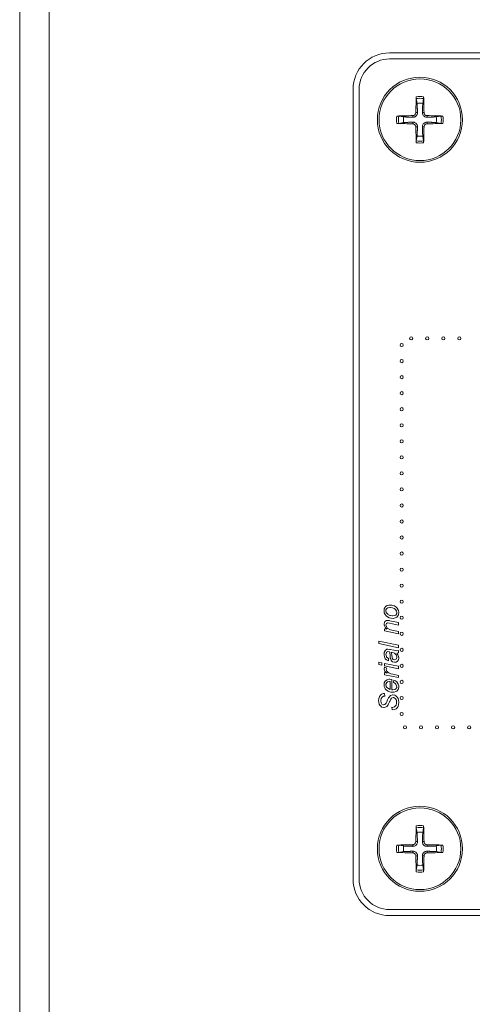
# Model space of a CAD drawing. Units: millimetres. Extents: x 27 to 1172, y -19 to 793.
# Drawn here: x 984 to 1021, y 440 to 521 of the extents above; entities that cross this region are included whole.
import ezdxf

# ---------------------------------------------------------------- set-up
doc = ezdxf.new("R2010")
doc.units = ezdxf.units.MM
doc.header["$LTSCALE"] = 4
doc.layers.add('Visible (ISO)', color=7, linetype='Continuous', lineweight=15)
doc.layers.add('Visible Narrow (ISO)', color=7, linetype='Continuous', lineweight=9)

msp = doc.modelspace()

# ---------------------------------------------------------------- linework, layer by layer
at = {"layer": 'Visible (ISO)'}
for p, q in [((1014.642, 518.18), (1079.642, 518.18)), ((1079.642, 517.68), (1014.642, 517.68)), ((1011.642, 450.18), (1011.642, 515.18)), ((1012.142, 515.18), (1012.142, 450.18)), ((1016.844, 514.415), (1016.911, 514.025)), ((1017.373, 514.025), (1017.44, 514.415)), ((1015.798, 512.911), (1015.408, 512.978)), ((1018.877, 512.978), (1018.487, 512.911)), ((1015.408, 512.382), (1015.798, 512.449)), ((1018.487, 512.449), (1018.877, 512.382)), ((1016.911, 511.336), (1016.844, 510.946)), ((1017.44, 510.946), (1017.373, 511.336)), ((1014.213, 472.436), (1014.19, 472.276)), ((1014.282, 472.573), (1014.213, 472.436)), ((1014.32, 472.611), (1014.282, 472.573)), ((1014.442, 472.695), (1014.32, 472.611)), ((1014.35, 472.334), (1014.426, 472.467)), ((1014.426, 472.467), (1014.506, 472.516)), ((1014.598, 472.737), (1014.442, 472.695)), ((1014.506, 472.516), (1014.674, 472.547)), ((1014.674, 472.741), (1014.598, 472.737)), ((1014.838, 472.726), (1014.674, 472.741)), ((1014.674, 472.547), (1014.719, 472.543)), ((1014.719, 472.543), (1014.879, 472.512)), ((1014.99, 472.684), (1014.838, 472.726)), ((1014.879, 472.512), (1015.024, 472.452)), ((1015.043, 472.661), (1014.99, 472.684)), ((1015.024, 472.452), (1015.142, 472.36)), ((1015.184, 472.573), (1015.043, 472.661)), ((1015.291, 472.459), (1015.184, 472.573)), ((1015.31, 472.433), (1015.291, 472.459)), ((1015.374, 472.284), (1015.31, 472.433)), ((1014.19, 472.276), (1014.19, 472.261)), ((1014.19, 472.261), (1014.213, 472.101)), ((1014.213, 472.101), (1014.274, 471.96)), ((1014.274, 471.96), (1014.373, 471.842)), ((1014.343, 472.269), (1014.35, 472.334)), ((1014.377, 472.113), (1014.343, 472.269)), ((1014.373, 471.842), (1014.476, 471.766)), ((1014.384, 472.097), (1014.377, 472.113)), ((1014.491, 471.979), (1014.384, 472.097)), ((1014.476, 471.766), (1014.613, 471.698)), ((1014.514, 471.96), (1014.491, 471.979)), ((1014.655, 471.888), (1014.514, 471.96)), ((1014.613, 471.698), (1014.765, 471.656)), ((1014.712, 471.869), (1014.655, 471.888)), ((1014.876, 471.842), (1014.712, 471.869)), ((1014.765, 471.656), (1014.933, 471.644)), ((1014.914, 471.839), (1014.876, 471.842)), ((1015.081, 471.869), (1014.914, 471.839)), ((1014.933, 471.644), (1015.032, 471.652)), ((1015.032, 471.652), (1015.18, 471.701)), ((1015.161, 471.919), (1015.081, 471.869)), ((1015.142, 472.36), (1015.222, 472.246)), ((1015.241, 472.052), (1015.161, 471.919)), ((1015.18, 471.701), (1015.245, 471.747)), ((1015.222, 472.246), (1015.249, 472.12)), ((1015.249, 472.12), (1015.241, 472.052)), ((1015.245, 471.747), (1015.344, 471.869)), ((1015.344, 471.869), (1015.378, 471.957)), ((1015.401, 472.128), (1015.374, 472.284)), ((1015.378, 471.957), (1015.401, 472.116)), ((1015.401, 472.116), (1015.401, 472.128)), ((1014.221, 471.328), (1014.19, 471.168)), ((1014.19, 471.168), (1014.194, 471.115)), ((1014.194, 471.115), (1014.244, 470.963)), ((1014.217, 470.788), (1014.217, 470.609)), ((1014.419, 470.742), (1014.217, 470.788)), ((1014.266, 471.389), (1014.221, 471.328)), ((1014.244, 470.963), (1014.301, 470.875)), ((1014.4, 471.462), (1014.266, 471.389)), ((1014.301, 470.875), (1014.419, 470.742)), ((1014.35, 471.119), (1014.388, 471.233)), ((1014.384, 470.967), (1014.35, 471.119)), ((1014.461, 470.849), (1014.384, 470.967)), ((1014.388, 471.233), (1014.48, 471.275)), ((1014.468, 471.469), (1014.4, 471.462)), ((1014.567, 470.769), (1014.461, 470.849)), ((1014.617, 471.454), (1014.468, 471.469)), ((1014.48, 471.275), (1014.64, 471.252)), ((1014.674, 471.443), (1014.617, 471.454)), ((1014.64, 471.252), (1015.374, 471.096)), ((1015.374, 471.294), (1014.674, 471.443)), ((1015.374, 471.096), (1015.374, 471.294)), ((1014.217, 470.609), (1015.374, 470.365)), ((1014.719, 470.704), (1014.567, 470.769)), ((1014.834, 470.673), (1014.719, 470.704)), ((1015.374, 470.563), (1014.834, 470.673)), ((1015.374, 470.365), (1015.374, 470.563)), ((1013.775, 469.763), (1013.775, 469.565)), ((1015.374, 469.428), (1013.775, 469.763)), ((1013.775, 469.565), (1015.374, 469.23)), ((1015.374, 469.23), (1015.374, 469.428)), ((1014.209, 468.842), (1014.19, 468.671)), ((1014.19, 468.671), (1014.19, 468.633)), ((1014.19, 468.633), (1014.217, 468.469)), ((1014.27, 468.979), (1014.209, 468.842)), ((1014.217, 468.469), (1014.282, 468.336)), ((1014.293, 469.01), (1014.27, 468.979)), ((1014.419, 469.097), (1014.293, 469.01)), ((1014.35, 468.659), (1014.354, 468.72)), ((1014.381, 468.499), (1014.35, 468.659)), ((1014.354, 468.72), (1014.403, 468.861)), ((1014.403, 468.457), (1014.381, 468.499)), ((1014.403, 468.861), (1014.514, 468.911)), ((1014.525, 468.358), (1014.403, 468.457)), ((1014.491, 469.105), (1014.419, 469.097)), ((1014.643, 469.09), (1014.491, 469.105)), ((1014.514, 468.911), (1014.647, 468.888)), ((1014.563, 468.343), (1014.525, 468.358)), ((1014.704, 469.078), (1014.643, 469.09)), ((1014.647, 468.888), (1014.67, 468.808)), ((1014.67, 468.808), (1014.685, 468.621)), ((1014.685, 468.621), (1014.693, 468.503)), ((1014.693, 468.503), (1014.708, 468.37)), ((1014.994, 469.013), (1014.704, 469.078)), ((1014.708, 468.37), (1014.716, 468.336)), ((1014.811, 468.77), (1014.788, 468.857)), ((1014.788, 468.857), (1014.917, 468.831)), ((1014.83, 468.61), (1014.811, 468.77)), ((1014.853, 468.427), (1014.83, 468.61)), ((1014.868, 468.366), (1014.853, 468.427)), ((1014.944, 468.259), (1014.868, 468.366)), ((1014.917, 468.831), (1015.051, 468.777)), ((1015.165, 468.987), (1014.994, 469.013)), ((1015.051, 468.777), (1015.089, 468.751)), ((1015.089, 468.751), (1015.195, 468.633)), ((1015.218, 468.983), (1015.165, 468.987)), ((1015.195, 468.633), (1015.214, 468.598)), ((1015.245, 468.427), (1015.195, 468.282)), ((1015.214, 468.598), (1015.249, 468.446)), ((1015.374, 469.01), (1015.218, 468.983)), ((1015.23, 468.785), (1015.374, 468.808)), ((1015.329, 468.648), (1015.23, 468.785)), ((1015.249, 468.446), (1015.245, 468.427)), ((1015.359, 468.587), (1015.329, 468.648)), ((1015.397, 468.435), (1015.359, 468.587)), ((1015.371, 468.225), (1015.401, 468.385)), ((1015.374, 468.808), (1015.374, 469.01)), ((1015.401, 468.385), (1015.397, 468.435)), ((1013.775, 468.031), (1013.775, 467.837)), ((1014, 467.985), (1013.775, 468.031)), ((1013.775, 467.837), (1014, 467.787)), ((1014, 467.787), (1014, 467.985)), ((1014.232, 467.627), (1014.19, 467.483)), ((1014.217, 467.94), (1014.217, 467.742)), ((1015.374, 467.696), (1014.217, 467.94)), ((1014.217, 467.742), (1015.374, 467.502)), ((1014.415, 467.547), (1014.232, 467.627)), ((1014.282, 468.336), (1014.289, 468.324)), ((1014.289, 468.324), (1014.4, 468.218)), ((1014.377, 467.433), (1014.415, 467.547)), ((1014.4, 468.218), (1014.544, 468.141)), ((1014.544, 468.141), (1014.563, 468.343)), ((1014.716, 468.336), (1014.773, 468.191)), ((1014.773, 468.191), (1014.777, 468.183)), ((1014.777, 468.183), (1014.891, 468.073)), ((1014.891, 468.073), (1014.91, 468.065)), ((1014.91, 468.065), (1015.062, 468.027)), ((1015.058, 468.225), (1014.944, 468.259)), ((1015.195, 468.282), (1015.058, 468.225)), ((1015.062, 468.027), (1015.176, 468.046)), ((1015.176, 468.046), (1015.306, 468.126)), ((1015.306, 468.126), (1015.371, 468.225)), ((1015.374, 467.502), (1015.374, 467.696)), ((1014.19, 467.483), (1014.19, 467.452)), ((1014.19, 467.452), (1014.255, 467.308)), ((1014.217, 467.182), (1014.217, 467.007)), ((1014.453, 467.132), (1014.217, 467.182)), ((1014.217, 467.007), (1015.374, 466.763)), ((1014.255, 467.308), (1014.316, 467.239)), ((1014.316, 467.239), (1014.453, 467.132)), ((1014.426, 467.3), (1014.377, 467.433)), ((1014.495, 467.22), (1014.426, 467.3)), ((1014.598, 467.148), (1014.495, 467.22)), ((1014.75, 467.091), (1014.598, 467.148)), ((1014.91, 467.049), (1014.75, 467.091)), ((1015.374, 466.95), (1014.91, 467.049)), ((1015.374, 466.763), (1015.374, 466.95)), ((1014.213, 466.344), (1014.19, 466.181)), ((1014.19, 466.181), (1014.209, 466.024)), ((1014.209, 466.024), (1014.274, 465.876)), ((1014.285, 466.478), (1014.213, 466.344)), ((1014.32, 466.512), (1014.285, 466.478)), ((1014.442, 466.592), (1014.32, 466.512)), ((1014.343, 466.184), (1014.346, 466.241)), ((1014.377, 466.032), (1014.343, 466.184)), ((1014.346, 466.241), (1014.422, 466.375)), ((1014.43, 465.952), (1014.377, 466.032)), ((1014.422, 466.375), (1014.487, 466.417)), ((1014.544, 465.861), (1014.43, 465.952)), ((1014.598, 466.63), (1014.442, 466.592)), ((1014.487, 466.417), (1014.651, 466.451)), ((1014.67, 466.634), (1014.598, 466.63)), ((1014.651, 466.451), (1014.693, 466.447)), ((1014.83, 466.622), (1014.67, 466.634)), ((1014.693, 466.447), (1014.693, 465.796)), ((1014.845, 466.618), (1014.83, 466.622)), ((1014.845, 465.766), (1014.845, 466.618)), ((1015.001, 466.565), (1014.978, 466.371)), ((1014.978, 466.371), (1015.062, 466.329)), ((1015.134, 466.5), (1015.001, 466.565)), ((1015.062, 466.329), (1015.173, 466.219)), ((1015.26, 466.386), (1015.134, 466.5)), ((1015.233, 465.967), (1015.154, 465.838)), ((1015.173, 466.219), (1015.199, 466.169)), ((1015.199, 466.169), (1015.237, 466.021)), ((1015.237, 466.021), (1015.233, 465.967)), ((1015.272, 466.375), (1015.26, 466.386)), ((1015.355, 466.241), (1015.272, 466.375)), ((1015.397, 466.089), (1015.355, 466.241)), ((1015.374, 465.861), (1015.401, 466.017)), ((1015.401, 466.017), (1015.397, 466.089)), ((1013.806, 465.187), (1013.764, 465.042)), ((1013.813, 465.202), (1013.806, 465.187)), ((1013.908, 465.335), (1013.813, 465.202)), ((1013.988, 465.396), (1013.908, 465.335)), ((1013.954, 465.042), (1014.027, 465.168)), ((1014.141, 465.453), (1013.988, 465.396)), ((1014.027, 465.168), (1014.141, 465.236)), ((1014.194, 465.457), (1014.141, 465.453)), ((1014.141, 465.236), (1014.244, 465.248)), ((1014.228, 465.453), (1014.194, 465.457)), ((1014.244, 465.248), (1014.228, 465.453)), ((1014.274, 465.876), (1014.293, 465.853)), ((1014.293, 465.853), (1014.396, 465.739)), ((1014.396, 465.739), (1014.541, 465.651)), ((1014.541, 465.651), (1014.598, 465.625)), ((1014.693, 465.796), (1014.544, 465.861)), ((1014.605, 465.164), (1014.567, 465.099)), ((1014.598, 465.625), (1014.75, 465.579)), ((1014.716, 465.282), (1014.605, 465.164)), ((1014.746, 465.301), (1014.716, 465.282)), ((1014.895, 465.347), (1014.746, 465.301)), ((1014.75, 465.579), (1014.91, 465.56)), ((1014.811, 465.076), (1014.948, 465.13)), ((1014.906, 465.762), (1014.845, 465.766)), ((1014.933, 465.347), (1014.895, 465.347)), ((1015.074, 465.788), (1014.906, 465.762)), ((1014.91, 465.56), (1015.02, 465.571)), ((1015.085, 465.316), (1014.933, 465.347)), ((1014.948, 465.13), (1015.009, 465.122)), ((1015.009, 465.122), (1015.138, 465.031)), ((1015.02, 465.571), (1015.169, 465.617)), ((1015.154, 465.838), (1015.074, 465.788)), ((1015.173, 465.267), (1015.085, 465.316)), ((1015.169, 465.617), (1015.237, 465.663)), ((1015.279, 465.156), (1015.173, 465.267)), ((1015.237, 465.663), (1015.34, 465.781)), ((1015.34, 465.05), (1015.279, 465.156)), ((1015.34, 465.781), (1015.374, 465.861)), ((1013.764, 465.042), (1013.749, 464.871)), ((1013.749, 464.871), (1013.76, 464.726)), ((1013.76, 464.726), (1013.798, 464.578)), ((1013.798, 464.578), (1013.844, 464.49)), ((1013.844, 464.49), (1013.95, 464.38)), ((1013.924, 464.886), (1013.954, 465.042)), ((1013.924, 464.863), (1013.924, 464.886)), ((1013.95, 464.696), (1013.924, 464.863)), ((1014.004, 464.593), (1013.95, 464.696)), ((1013.95, 464.38), (1014.019, 464.342)), ((1014.137, 464.52), (1014.004, 464.593)), ((1014.019, 464.342), (1014.175, 464.311)), ((1014.164, 464.517), (1014.137, 464.52)), ((1014.266, 464.547), (1014.164, 464.517)), ((1014.175, 464.311), (1014.213, 464.315)), ((1014.213, 464.315), (1014.365, 464.361)), ((1014.358, 464.658), (1014.266, 464.547)), ((1014.411, 464.768), (1014.358, 464.658)), ((1014.365, 464.361), (1014.411, 464.395)), ((1014.483, 464.928), (1014.411, 464.768)), ((1014.411, 464.395), (1014.518, 464.52)), ((1014.567, 465.099), (1014.483, 464.928)), ((1014.518, 464.52), (1014.563, 464.604)), ((1014.563, 464.604), (1014.643, 464.779)), ((1014.643, 464.779), (1014.655, 464.806)), ((1014.655, 464.806), (1014.742, 464.985)), ((1014.742, 464.985), (1014.811, 465.076)), ((1014.838, 464.322), (1014.857, 464.113)), ((1014.891, 464.319), (1014.838, 464.322)), ((1015.047, 464.357), (1014.891, 464.319)), ((1015.062, 464.361), (1015.047, 464.357)), ((1015.169, 464.475), (1015.062, 464.361)), ((1015.138, 465.031), (1015.203, 464.909)), ((1015.18, 464.501), (1015.169, 464.475)), ((1015.218, 464.654), (1015.18, 464.501)), ((1015.203, 464.909), (1015.222, 464.737)), ((1015.222, 464.737), (1015.218, 464.654)), ((1015.283, 464.284), (1015.344, 464.402)), ((1015.386, 464.901), (1015.34, 465.05)), ((1015.344, 464.402), (1015.386, 464.555)), ((1015.401, 464.734), (1015.386, 464.901)), ((1015.386, 464.555), (1015.401, 464.73)), ((1015.401, 464.73), (1015.401, 464.734)), ((1014.857, 464.113), (1014.868, 464.113)), ((1014.868, 464.113), (1015.047, 464.132)), ((1015.047, 464.132), (1015.184, 464.193)), ((1015.184, 464.193), (1015.283, 464.284)), ((1016.844, 454.415), (1016.911, 454.025)), ((1017.373, 454.025), (1017.44, 454.415)), ((1015.798, 452.911), (1015.408, 452.978)), ((1018.877, 452.978), (1018.487, 452.911)), ((1015.408, 452.382), (1015.798, 452.449)), ((1018.487, 452.449), (1018.877, 452.382)), ((1016.911, 451.336), (1016.844, 450.946)), ((1017.44, 450.946), (1017.373, 451.336)), ((1014.642, 447.68), (1079.642, 447.68)), ((1079.642, 447.18), (1014.642, 447.18))]:
    msp.add_line(p, q, dxfattribs=at)
for centre, radius in [((1017.142, 512.68), 3.5), ((1017.142, 512.68), 3.363), ((1016.422, 494.683), 0.13), ((1017.742, 494.683), 0.13), ((1019.062, 494.683), 0.13), ((1020.382, 494.683), 0.13), ((1015.647, 494.135), 0.13), ((1015.647, 492.815), 0.13), ((1015.647, 491.495), 0.13), ((1015.647, 490.175), 0.13), ((1015.647, 488.855), 0.13), ((1015.647, 487.535), 0.13), ((1015.647, 486.215), 0.13), ((1015.647, 484.895), 0.13), ((1015.647, 483.575), 0.13), ((1015.647, 482.255), 0.13), ((1015.647, 480.935), 0.13), ((1015.647, 479.615), 0.13), ((1015.647, 478.295), 0.13), ((1015.647, 476.975), 0.13), ((1015.647, 475.655), 0.13), ((1015.647, 474.335), 0.13), ((1015.647, 473.015), 0.13), ((1015.647, 471.695), 0.13), ((1015.647, 470.375), 0.13), ((1015.647, 469.055), 0.13), ((1015.647, 467.735), 0.13), ((1015.647, 466.415), 0.13), ((1015.647, 465.095), 0.13), ((1015.647, 463.775), 0.13), ((1015.91, 462.669), 0.13), ((1017.23, 462.669), 0.13), ((1018.55, 462.669), 0.13), ((1019.87, 462.669), 0.13), ((1021.19, 462.669), 0.13), ((1017.142, 452.68), 3.5), ((1017.142, 452.68), 3.363)]:
    msp.add_circle(centre, radius, dxfattribs=at)
for centre, radius, start, end in [((1014.642, 515.18), 3, 90, 180), ((1014.642, 515.18), 2.5, 90, 180), ((1017.142, 512.68), 1.364, 80.24789, 99.75211), ((1017.142, 512.68), 1.364, 170.24789, 189.75211), ((1017.142, 512.68), 1.364, 350.24789, 9.75211), ((1017.142, 512.68), 1.364, 260.24789, 279.75211), ((1017.142, 452.68), 1.364, 80.24789, 99.75211), ((1017.142, 452.68), 1.364, 170.24789, 189.75211), ((1017.142, 452.68), 1.364, 350.24789, 9.75211), ((1017.142, 452.68), 1.364, 260.24789, 279.75211), ((1014.642, 450.18), 3, 180, 270), ((1014.642, 450.18), 2.5, 180, 270)]:
    msp.add_arc(centre, radius, start, end, dxfattribs=at)
for centre, major_axis, start_param, end_param in [((1017.323, 512.679), (-0.04, -5.997), 4.391075, 4.613831), ((1016.962, 512.679), (-0.04, 5.997), 4.810946, 5.033703), ((1017.143, 512.5), (-5.997, -0.04), 4.810946, 5.033703), ((1017.141, 512.5), (-5.997, 0.04), 4.391075, 4.613831), ((1017.143, 512.861), (5.997, -0.04), 4.391075, 4.613831), ((1017.141, 512.861), (5.997, 0.04), 4.810946, 5.033703), ((1017.323, 512.681), (0.04, -5.997), 4.810946, 5.033703), ((1016.962, 512.681), (0.04, 5.997), 4.391075, 4.613831), ((1017.323, 452.679), (-0.04, -5.997), 4.391075, 4.613831), ((1016.962, 452.679), (-0.04, 5.997), 4.810946, 5.033703), ((1017.143, 452.5), (-5.997, -0.04), 4.810946, 5.033703), ((1017.141, 452.5), (-5.997, 0.04), 4.391075, 4.613831), ((1017.143, 452.861), (5.997, -0.04), 4.391075, 4.613831), ((1017.141, 452.861), (5.997, 0.04), 4.810946, 5.033703), ((1017.323, 452.681), (0.04, -5.997), 4.810946, 5.033703), ((1016.962, 452.681), (0.04, 5.997), 4.391075, 4.613831)]:
    msp.add_ellipse(centre, major_axis=major_axis, ratio=0.087156, start_param=start_param, end_param=end_param, dxfattribs=at)
for points, knots in [([(1016.844, 514.415), (1016.843, 514.421), (1016.842, 514.43), (1016.841, 514.451), (1016.84, 514.467), (1016.839, 514.497), (1016.839, 514.517), (1016.839, 514.547), (1016.839, 514.563), (1016.84, 514.576)], [0.0452195, 0.0452195, 0.0452195, 0.0452195, 0.04918699, 0.04918699, 0.05409622, 0.05409622, 0.05906906, 0.05906906, 0.06316043, 0.06316043, 0.06316043, 0.06316043]), ([(1017.445, 514.576), (1017.445, 514.563), (1017.446, 514.547), (1017.446, 514.517), (1017.446, 514.497), (1017.445, 514.467), (1017.444, 514.451), (1017.442, 514.43), (1017.441, 514.421), (1017.44, 514.415)], [0.01571327, 0.01571327, 0.01571327, 0.01571327, 0.01980464, 0.01980464, 0.02477749, 0.02477749, 0.02968672, 0.02968672, 0.03365421, 0.03365421, 0.03365421, 0.03365421]), ([(1015.246, 512.983), (1015.26, 512.983), (1015.275, 512.984), (1015.306, 512.984), (1015.325, 512.984), (1015.356, 512.983), (1015.372, 512.982), (1015.393, 512.98), (1015.402, 512.979), (1015.408, 512.978)], [0.01571327, 0.01571327, 0.01571327, 0.01571327, 0.01980464, 0.01980464, 0.02477749, 0.02477749, 0.02968672, 0.02968672, 0.03365421, 0.03365421, 0.03365421, 0.03365421]), ([(1016.807, 513.273), (1016.806, 513.24), (1016.799, 513.206), (1016.772, 513.143), (1016.752, 513.114), (1016.706, 513.068), (1016.677, 513.048), (1016.614, 513.023), (1016.581, 513.016), (1016.55, 513.016)], [0, 0, 0, 0, 0.00973259, 0.00973259, 0.01946517, 0.01946517, 0.02919981, 0.02919981, 0.03858673, 0.03858673, 0.03858673, 0.03858673]), ([(1016.94, 513.272), (1016.942, 513.234), (1016.937, 513.195), (1016.921, 513.131), (1016.909, 513.1), (1016.876, 513.041), (1016.854, 513.014), (1016.809, 512.968), (1016.781, 512.947), (1016.723, 512.914), (1016.692, 512.902), (1016.628, 512.885), (1016.589, 512.881), (1016.551, 512.882)], [0.17076012, 0.17076012, 0.17076012, 0.17076012, 0.18261224, 0.18261224, 0.19229118, 0.19229118, 0.20197011, 0.20197011, 0.21164905, 0.21164905, 0.22132798, 0.22132798, 0.2331801, 0.2331801, 0.2331801, 0.2331801]), ([(1017.734, 512.882), (1017.696, 512.881), (1017.657, 512.885), (1017.593, 512.902), (1017.562, 512.914), (1017.503, 512.947), (1017.476, 512.968), (1017.43, 513.014), (1017.409, 513.041), (1017.376, 513.1), (1017.364, 513.131), (1017.347, 513.195), (1017.343, 513.234), (1017.344, 513.272)], [0.17076012, 0.17076012, 0.17076012, 0.17076012, 0.18261224, 0.18261224, 0.19229118, 0.19229118, 0.20197011, 0.20197011, 0.21164905, 0.21164905, 0.22132798, 0.22132798, 0.2331801, 0.2331801, 0.2331801, 0.2331801]), ([(1017.735, 513.016), (1017.702, 513.016), (1017.668, 513.023), (1017.605, 513.05), (1017.576, 513.07), (1017.53, 513.116), (1017.51, 513.146), (1017.485, 513.208), (1017.478, 513.241), (1017.478, 513.273)], [0, 0, 0, 0, 0.00973259, 0.00973259, 0.01946517, 0.01946517, 0.02919981, 0.02919981, 0.03858673, 0.03858673, 0.03858673, 0.03858673]), ([(1018.877, 512.978), (1018.883, 512.979), (1018.892, 512.98), (1018.912, 512.982), (1018.929, 512.983), (1018.959, 512.984), (1018.979, 512.984), (1019.009, 512.984), (1019.025, 512.983), (1019.038, 512.983)], [0.0452195, 0.0452195, 0.0452195, 0.0452195, 0.04918699, 0.04918699, 0.05409622, 0.05409622, 0.05906906, 0.05906906, 0.06316043, 0.06316043, 0.06316043, 0.06316043]), ([(1015.408, 512.382), (1015.402, 512.381), (1015.393, 512.38), (1015.372, 512.379), (1015.356, 512.378), (1015.325, 512.377), (1015.306, 512.377), (1015.275, 512.377), (1015.26, 512.377), (1015.246, 512.378)], [0.0452195, 0.0452195, 0.0452195, 0.0452195, 0.04918699, 0.04918699, 0.05409622, 0.05409622, 0.05906906, 0.05906906, 0.06316043, 0.06316043, 0.06316043, 0.06316043]), ([(1016.55, 512.345), (1016.582, 512.344), (1016.617, 512.337), (1016.68, 512.31), (1016.709, 512.29), (1016.754, 512.244), (1016.774, 512.215), (1016.8, 512.152), (1016.806, 512.119), (1016.807, 512.088)], [0, 0, 0, 0, 0.00973259, 0.00973259, 0.01946517, 0.01946517, 0.02919981, 0.02919981, 0.03858673, 0.03858673, 0.03858673, 0.03858673]), ([(1016.551, 512.478), (1016.589, 512.48), (1016.628, 512.475), (1016.692, 512.459), (1016.723, 512.447), (1016.781, 512.414), (1016.809, 512.392), (1016.854, 512.347), (1016.876, 512.319), (1016.909, 512.261), (1016.921, 512.23), (1016.937, 512.166), (1016.942, 512.127), (1016.94, 512.089)], [0.17076012, 0.17076012, 0.17076012, 0.17076012, 0.18261224, 0.18261224, 0.19229118, 0.19229118, 0.20197011, 0.20197011, 0.21164905, 0.21164905, 0.22132798, 0.22132798, 0.2331801, 0.2331801, 0.2331801, 0.2331801]), ([(1017.344, 512.089), (1017.343, 512.127), (1017.347, 512.166), (1017.364, 512.23), (1017.376, 512.261), (1017.409, 512.319), (1017.43, 512.347), (1017.476, 512.392), (1017.503, 512.414), (1017.562, 512.447), (1017.593, 512.459), (1017.657, 512.475), (1017.696, 512.48), (1017.734, 512.478)], [0.17076012, 0.17076012, 0.17076012, 0.17076012, 0.18261224, 0.18261224, 0.19229118, 0.19229118, 0.20197011, 0.20197011, 0.21164905, 0.21164905, 0.22132798, 0.22132798, 0.2331801, 0.2331801, 0.2331801, 0.2331801]), ([(1017.478, 512.088), (1017.478, 512.12), (1017.485, 512.155), (1017.512, 512.218), (1017.532, 512.247), (1017.578, 512.292), (1017.608, 512.312), (1017.67, 512.338), (1017.703, 512.344), (1017.735, 512.345)], [0, 0, 0, 0, 0.00973259, 0.00973259, 0.01946517, 0.01946517, 0.02919981, 0.02919981, 0.03858673, 0.03858673, 0.03858673, 0.03858673]), ([(1019.038, 512.378), (1019.025, 512.377), (1019.009, 512.377), (1018.979, 512.377), (1018.959, 512.377), (1018.929, 512.378), (1018.912, 512.379), (1018.892, 512.38), (1018.883, 512.381), (1018.877, 512.382)], [0.01571327, 0.01571327, 0.01571327, 0.01571327, 0.01980464, 0.01980464, 0.02477749, 0.02477749, 0.02968672, 0.02968672, 0.03365421, 0.03365421, 0.03365421, 0.03365421]), ([(1016.84, 510.784), (1016.839, 510.798), (1016.839, 510.813), (1016.839, 510.844), (1016.839, 510.863), (1016.84, 510.894), (1016.841, 510.91), (1016.842, 510.931), (1016.843, 510.94), (1016.844, 510.946)], [0.01571327, 0.01571327, 0.01571327, 0.01571327, 0.01980464, 0.01980464, 0.02477749, 0.02477749, 0.02968672, 0.02968672, 0.03365421, 0.03365421, 0.03365421, 0.03365421]), ([(1017.44, 510.946), (1017.441, 510.94), (1017.442, 510.931), (1017.444, 510.91), (1017.445, 510.894), (1017.446, 510.863), (1017.446, 510.844), (1017.446, 510.813), (1017.445, 510.798), (1017.445, 510.784)], [0.0452195, 0.0452195, 0.0452195, 0.0452195, 0.04918699, 0.04918699, 0.05409622, 0.05409622, 0.05906906, 0.05906906, 0.06316043, 0.06316043, 0.06316043, 0.06316043]), ([(1016.844, 454.415), (1016.843, 454.421), (1016.842, 454.43), (1016.841, 454.451), (1016.84, 454.467), (1016.839, 454.497), (1016.839, 454.517), (1016.839, 454.547), (1016.839, 454.563), (1016.84, 454.576)], [0.0452195, 0.0452195, 0.0452195, 0.0452195, 0.04918699, 0.04918699, 0.05409622, 0.05409622, 0.05906906, 0.05906906, 0.06316043, 0.06316043, 0.06316043, 0.06316043]), ([(1017.445, 454.576), (1017.445, 454.563), (1017.446, 454.547), (1017.446, 454.517), (1017.446, 454.497), (1017.445, 454.467), (1017.444, 454.451), (1017.442, 454.43), (1017.441, 454.421), (1017.44, 454.415)], [0.01571327, 0.01571327, 0.01571327, 0.01571327, 0.01980464, 0.01980464, 0.02477749, 0.02477749, 0.02968672, 0.02968672, 0.03365421, 0.03365421, 0.03365421, 0.03365421]), ([(1015.246, 452.983), (1015.26, 452.983), (1015.275, 452.984), (1015.306, 452.984), (1015.325, 452.984), (1015.356, 452.983), (1015.372, 452.982), (1015.393, 452.98), (1015.402, 452.979), (1015.408, 452.978)], [0.01571327, 0.01571327, 0.01571327, 0.01571327, 0.01980464, 0.01980464, 0.02477749, 0.02477749, 0.02968672, 0.02968672, 0.03365421, 0.03365421, 0.03365421, 0.03365421]), ([(1016.807, 453.273), (1016.806, 453.24), (1016.799, 453.206), (1016.772, 453.143), (1016.752, 453.114), (1016.706, 453.068), (1016.677, 453.048), (1016.614, 453.023), (1016.581, 453.016), (1016.55, 453.016)], [0, 0, 0, 0, 0.00973259, 0.00973259, 0.01946517, 0.01946517, 0.02919981, 0.02919981, 0.03858673, 0.03858673, 0.03858673, 0.03858673]), ([(1016.94, 453.272), (1016.942, 453.234), (1016.937, 453.195), (1016.921, 453.131), (1016.909, 453.1), (1016.876, 453.041), (1016.854, 453.014), (1016.809, 452.968), (1016.781, 452.947), (1016.723, 452.914), (1016.692, 452.902), (1016.628, 452.885), (1016.589, 452.881), (1016.551, 452.882)], [0.17076012, 0.17076012, 0.17076012, 0.17076012, 0.18261224, 0.18261224, 0.19229118, 0.19229118, 0.20197011, 0.20197011, 0.21164905, 0.21164905, 0.22132798, 0.22132798, 0.2331801, 0.2331801, 0.2331801, 0.2331801]), ([(1017.734, 452.882), (1017.696, 452.881), (1017.657, 452.885), (1017.593, 452.902), (1017.562, 452.914), (1017.503, 452.947), (1017.476, 452.968), (1017.43, 453.014), (1017.409, 453.041), (1017.376, 453.1), (1017.364, 453.131), (1017.347, 453.195), (1017.343, 453.234), (1017.344, 453.272)], [0.17076012, 0.17076012, 0.17076012, 0.17076012, 0.18261224, 0.18261224, 0.19229118, 0.19229118, 0.20197011, 0.20197011, 0.21164905, 0.21164905, 0.22132798, 0.22132798, 0.2331801, 0.2331801, 0.2331801, 0.2331801]), ([(1017.735, 453.016), (1017.702, 453.016), (1017.668, 453.023), (1017.605, 453.05), (1017.576, 453.07), (1017.53, 453.116), (1017.51, 453.146), (1017.485, 453.208), (1017.478, 453.241), (1017.478, 453.273)], [0, 0, 0, 0, 0.00973259, 0.00973259, 0.01946517, 0.01946517, 0.02919981, 0.02919981, 0.03858673, 0.03858673, 0.03858673, 0.03858673]), ([(1018.877, 452.978), (1018.883, 452.979), (1018.892, 452.98), (1018.912, 452.982), (1018.929, 452.983), (1018.959, 452.984), (1018.979, 452.984), (1019.009, 452.984), (1019.025, 452.983), (1019.038, 452.983)], [0.0452195, 0.0452195, 0.0452195, 0.0452195, 0.04918699, 0.04918699, 0.05409622, 0.05409622, 0.05906906, 0.05906906, 0.06316043, 0.06316043, 0.06316043, 0.06316043]), ([(1015.408, 452.382), (1015.402, 452.381), (1015.393, 452.38), (1015.372, 452.379), (1015.356, 452.378), (1015.325, 452.377), (1015.306, 452.377), (1015.275, 452.377), (1015.26, 452.377), (1015.246, 452.378)], [0.0452195, 0.0452195, 0.0452195, 0.0452195, 0.04918699, 0.04918699, 0.05409622, 0.05409622, 0.05906906, 0.05906906, 0.06316043, 0.06316043, 0.06316043, 0.06316043]), ([(1016.55, 452.345), (1016.582, 452.344), (1016.617, 452.337), (1016.68, 452.31), (1016.709, 452.29), (1016.754, 452.244), (1016.774, 452.215), (1016.8, 452.152), (1016.806, 452.119), (1016.807, 452.088)], [0, 0, 0, 0, 0.00973259, 0.00973259, 0.01946517, 0.01946517, 0.02919981, 0.02919981, 0.03858673, 0.03858673, 0.03858673, 0.03858673]), ([(1016.551, 452.478), (1016.589, 452.48), (1016.628, 452.475), (1016.692, 452.459), (1016.723, 452.447), (1016.781, 452.414), (1016.809, 452.392), (1016.854, 452.347), (1016.876, 452.319), (1016.909, 452.261), (1016.921, 452.23), (1016.937, 452.166), (1016.942, 452.127), (1016.94, 452.089)], [0.17076012, 0.17076012, 0.17076012, 0.17076012, 0.18261224, 0.18261224, 0.19229118, 0.19229118, 0.20197011, 0.20197011, 0.21164905, 0.21164905, 0.22132798, 0.22132798, 0.2331801, 0.2331801, 0.2331801, 0.2331801]), ([(1017.344, 452.089), (1017.343, 452.127), (1017.347, 452.166), (1017.364, 452.23), (1017.376, 452.261), (1017.409, 452.319), (1017.43, 452.347), (1017.476, 452.392), (1017.503, 452.414), (1017.562, 452.447), (1017.593, 452.459), (1017.657, 452.475), (1017.696, 452.48), (1017.734, 452.478)], [0.17076012, 0.17076012, 0.17076012, 0.17076012, 0.18261224, 0.18261224, 0.19229118, 0.19229118, 0.20197011, 0.20197011, 0.21164905, 0.21164905, 0.22132798, 0.22132798, 0.2331801, 0.2331801, 0.2331801, 0.2331801]), ([(1017.478, 452.088), (1017.478, 452.12), (1017.485, 452.155), (1017.512, 452.218), (1017.532, 452.247), (1017.578, 452.292), (1017.608, 452.312), (1017.67, 452.338), (1017.703, 452.344), (1017.735, 452.345)], [0, 0, 0, 0, 0.00973259, 0.00973259, 0.01946517, 0.01946517, 0.02919981, 0.02919981, 0.03858673, 0.03858673, 0.03858673, 0.03858673]), ([(1019.038, 452.378), (1019.025, 452.377), (1019.009, 452.377), (1018.979, 452.377), (1018.959, 452.377), (1018.929, 452.378), (1018.912, 452.379), (1018.892, 452.38), (1018.883, 452.381), (1018.877, 452.382)], [0.01571327, 0.01571327, 0.01571327, 0.01571327, 0.01980464, 0.01980464, 0.02477749, 0.02477749, 0.02968672, 0.02968672, 0.03365421, 0.03365421, 0.03365421, 0.03365421]), ([(1016.84, 450.784), (1016.839, 450.798), (1016.839, 450.813), (1016.839, 450.844), (1016.839, 450.863), (1016.84, 450.894), (1016.841, 450.91), (1016.842, 450.931), (1016.843, 450.94), (1016.844, 450.946)], [0.01571327, 0.01571327, 0.01571327, 0.01571327, 0.01980464, 0.01980464, 0.02477749, 0.02477749, 0.02968672, 0.02968672, 0.03365421, 0.03365421, 0.03365421, 0.03365421]), ([(1017.44, 450.946), (1017.441, 450.94), (1017.442, 450.931), (1017.444, 450.91), (1017.445, 450.894), (1017.446, 450.863), (1017.446, 450.844), (1017.446, 450.813), (1017.445, 450.798), (1017.445, 450.784)], [0.0452195, 0.0452195, 0.0452195, 0.0452195, 0.04918699, 0.04918699, 0.05409622, 0.05409622, 0.05906906, 0.05906906, 0.06316043, 0.06316043, 0.06316043, 0.06316043])]:
    msp.add_open_spline(points, degree=3, knots=knots, dxfattribs=at)
for points, weights in [([(1016.911, 514.025), (1016.932, 513.507), (1016.94, 513.272)], [1, 1.50392110028, 1.93159008481]), ([(1017.344, 513.272), (1017.353, 513.507), (1017.373, 514.025)], [1.93159008481, 1.50392110028, 1]), ([(1016.551, 512.882), (1016.315, 512.891), (1015.798, 512.911)], [1.93159008481, 1.50392110028, 1]), ([(1015.798, 512.449), (1016.315, 512.47), (1016.551, 512.478)], [1, 1.50392110028, 1.93159008481]), ([(1018.487, 512.911), (1017.969, 512.891), (1017.734, 512.882)], [1, 1.50392110028, 1.93159008481]), ([(1017.734, 512.478), (1017.969, 512.47), (1018.487, 512.449)], [1.93159008481, 1.50392110028, 1]), ([(1016.94, 512.089), (1016.932, 511.853), (1016.911, 511.336)], [1.93159008481, 1.50392110028, 1]), ([(1017.373, 511.336), (1017.353, 511.853), (1017.344, 512.089)], [1, 1.50392110028, 1.93159008481]), ([(1016.911, 454.025), (1016.932, 453.507), (1016.94, 453.272)], [1, 1.50392110028, 1.93159008481]), ([(1017.344, 453.272), (1017.353, 453.507), (1017.373, 454.025)], [1.93159008481, 1.50392110028, 1]), ([(1016.551, 452.882), (1016.315, 452.891), (1015.798, 452.911)], [1.93159008481, 1.50392110028, 1]), ([(1015.798, 452.449), (1016.315, 452.47), (1016.551, 452.478)], [1, 1.50392110028, 1.93159008481]), ([(1018.487, 452.911), (1017.969, 452.891), (1017.734, 452.882)], [1, 1.50392110028, 1.93159008481]), ([(1017.734, 452.478), (1017.969, 452.47), (1018.487, 452.449)], [1.93159008481, 1.50392110028, 1]), ([(1016.94, 452.089), (1016.932, 451.853), (1016.911, 451.336)], [1.93159008481, 1.50392110028, 1]), ([(1017.373, 451.336), (1017.353, 451.853), (1017.344, 452.089)], [1, 1.50392110028, 1.93159008481])]:
    msp.add_rational_spline(points, weights, degree=2, dxfattribs=at)
at = {"layer": 'Visible Narrow (ISO)'}
for p, q in [((984.239, 777.68), (984.239, 427.68)), ((986.658, 777.68), (986.658, 427.68)), ((1016.55, 513.016), (1016.551, 512.882)), ((1016.807, 513.273), (1016.94, 513.272)), ((1017.478, 513.273), (1017.344, 513.272)), ((1017.735, 513.016), (1017.734, 512.882)), ((1016.55, 512.345), (1016.551, 512.478)), ((1017.735, 512.345), (1017.734, 512.478)), ((1016.807, 512.088), (1016.94, 512.089)), ((1017.478, 512.088), (1017.344, 512.089)), ((1016.55, 453.016), (1016.551, 452.882)), ((1016.807, 453.273), (1016.94, 453.272)), ((1017.478, 453.273), (1017.344, 453.272)), ((1017.735, 453.016), (1017.734, 452.882)), ((1016.55, 452.345), (1016.551, 452.478)), ((1017.735, 452.345), (1017.734, 452.478)), ((1016.807, 452.088), (1016.94, 452.089)), ((1017.478, 452.088), (1017.344, 452.089))]:
    msp.add_line(p, q, dxfattribs=at)
for centre, radius, start, end in [((1017.142, 512.68), 1.92, 80.93346, 99.06654), ((1017.142, 512.68), 1.76, 80.25463, 99.74537), ((1017.142, 512.68), 1.92, 170.93346, 189.06654), ((1017.142, 512.68), 1.76, 170.25463, 189.74537), ((1017.142, 512.68), 1.76, 350.25463, 9.74537), ((1017.142, 512.68), 1.92, 350.93346, 9.06654), ((1017.142, 512.68), 1.92, 260.93346, 279.06654), ((1017.142, 512.68), 1.76, 260.25463, 279.74537), ((1017.142, 452.68), 1.92, 80.93346, 99.06654), ((1017.142, 452.68), 1.76, 80.25463, 99.74537), ((1017.142, 452.68), 1.92, 170.93346, 189.06654), ((1017.142, 452.68), 1.76, 170.25463, 189.74537), ((1017.142, 452.68), 1.76, 350.25463, 9.74537), ((1017.142, 452.68), 1.92, 350.93346, 9.06654), ((1017.142, 452.68), 1.92, 260.93346, 279.06654), ((1017.142, 452.68), 1.76, 260.25463, 279.74537)]:
    msp.add_arc(centre, radius, start, end, dxfattribs=at)

doc.saveas('drawing.dxf')
